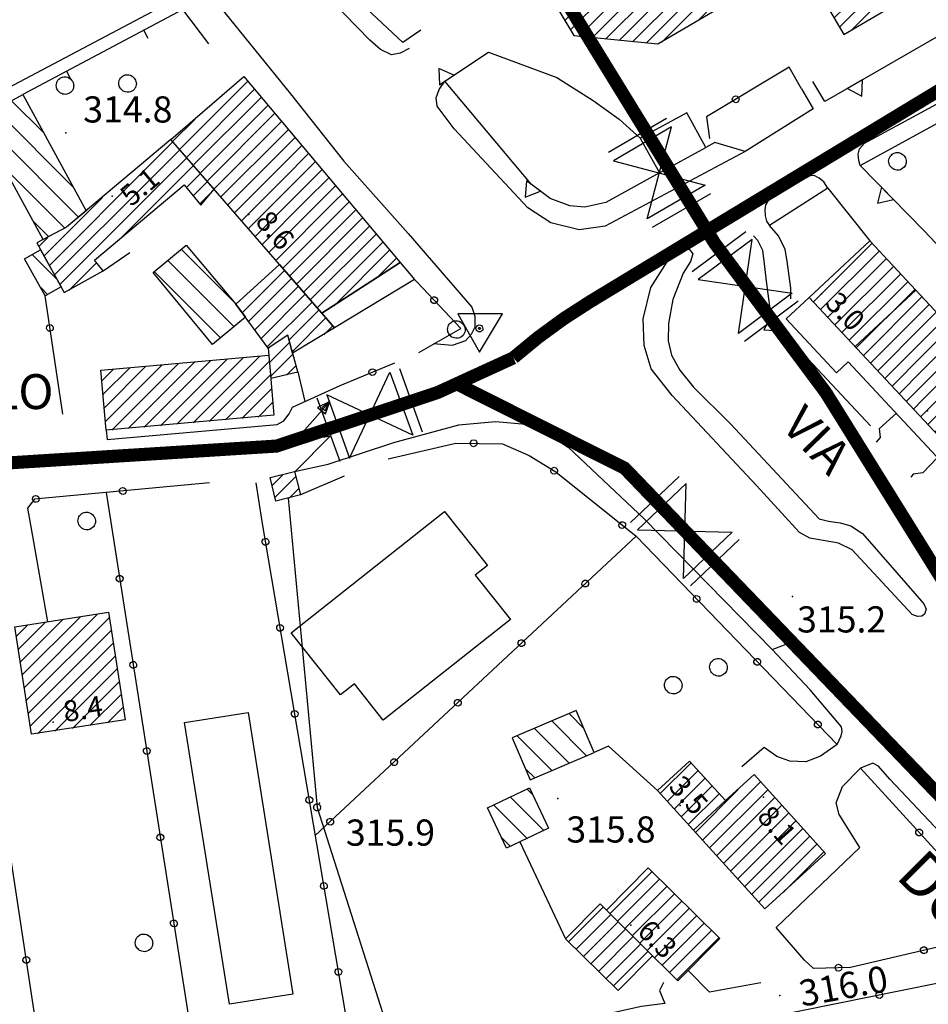
# Model space of a CAD drawing. Units: millimetres. Extents: x 13738 to 16689, y 621 to 3893.
# Drawn here: x 14758 to 14862, y 1061 to 1174 of the extents above; entities that cross this region are included whole.
import ezdxf

# ---------------------------------------------------------------- set-up
doc = ezdxf.new("R2010")
doc.units = ezdxf.units.MM
doc.linetypes.add('NASCOSTA', pattern=[9.525, 6.35, -3.175])
for name, color, linetype in [('8321_PQTERRA', 252, 'Continuous'), ('8324_altezza', 252, 'Continuous'), ('Base_topografica_5000', 8, 'Continuous'), ('CAMP', 253, 'Continuous'), ('Edifici', 7, 'Continuous'), ('Sarracinesca', 20, 'Continuous'), ('TESTI_1', 7, 'Continuous'), ('Tubazione_Minoprio', 74, 'NASCOSTA')]:
    doc.layers.add(name, color=color, linetype=linetype)
doc.styles.add('ARIAL', font='ARIAL.TTF')
doc.styles.add('Style00', font='Leroy', dxfattribs={"height": 0.2})

# ---------------------------------------------------------------- blocks, each defined once
blk = doc.blocks.new('q0050013')
for p, q in [((-0.194, -0.003), (-0.17, 0.098)), ((-0.17, 0.098), (-0.099, 0.169)), ((-0.099, 0.169), (-0.001, 0.195)), ((-0.001, 0.195), (0.096, 0.17)), ((0.096, 0.17), (0.169, 0.1)), ((0.169, 0.1), (0.197, -0.001)), ((-0.162, -0.108), (-0.194, -0.003)), ((-0.096, -0.171), (-0.162, -0.108)), ((0.001, -0.196), (-0.096, -0.171)), ((0.097, -0.17), (0.001, -0.196)), ((0.168, -0.1), (0.097, -0.17)), ((0.197, -0.001), (0.168, -0.1))]:
    blk.add_line(p, q)
blk = doc.blocks.new('q0120025')
blk.add_line((0, 0), (0, 0.5))
blk = doc.blocks.new('S45')
for p, q in [((0.029, 1.729), (2.018, 4)), ((2.018, 4), (1.323, 3.665)), ((2.018, 4), (1.568, 3.637)), ((1.759, 3.501), (2.018, 4)), ((1.787, 3.31), (2.018, 4)), ((1.323, 3.665), (1.787, 3.31)), ((1.568, 3.637), (1.759, 3.501)), ((2.018, 2), (0.029, 1.729)), ((0.042, 0), (2.018, 2))]:
    blk.add_line(p, q)
blk = doc.blocks.new('S37')
for p, q in [((-0.99, -0.01), (-0.97, 0.17)), ((-0.97, 0.17), (-0.93, 0.33)), ((-0.93, 0.33), (-0.87, 0.47)), ((-0.87, 0.47), (-0.79, 0.6)), ((-0.79, 0.6), (-0.68, 0.71)), ((-0.68, 0.71), (-0.58, 0.8)), ((-0.58, 0.8), (-0.49, 0.87)), ((-0.49, 0.87), (-0.37, 0.93)), ((-0.37, 0.93), (-0.26, 0.97)), ((-0.26, 0.97), (-0.13, 0.99)), ((-0.13, 0.99), (-0.01, 1)), ((-0.01, 1), (0.15, 0.99)), ((0.15, 0.99), (0.35, 0.94)), ((0.35, 0.94), (0.55, 0.82)), ((0.55, 0.82), (0.68, 0.73)), ((0.68, 0.73), (0.77, 0.62)), ((0.77, 0.62), (0.87, 0.5)), ((0.87, 0.5), (0.93, 0.39)), ((0.93, 0.39), (0.99, 0.23)), ((0.99, 0.23), (1.01, 0.09)), ((1.01, 0.09), (1.03, -0.03)), ((-0.97, -0.15), (-0.99, -0.01)), ((-0.94, -0.26), (-0.97, -0.15)), ((-0.9, -0.4), (-0.94, -0.26)), ((-0.84, -0.51), (-0.9, -0.4)), ((-0.78, -0.61), (-0.84, -0.51)), ((-0.66, -0.71), (-0.78, -0.61)), ((-0.57, -0.8), (-0.66, -0.71)), ((-0.49, -0.87), (-0.57, -0.8)), ((-0.36, -0.93), (-0.49, -0.87)), ((-0.22, -0.98), (-0.36, -0.93)), ((-0.06, -1.01), (-0.22, -0.98)), ((0.07, -1.02), (-0.06, -1.01)), ((0.22, -1.01), (0.07, -1.02)), ((0.36, -0.97), (0.22, -1.01)), ((0.52, -0.89), (0.36, -0.97)), ((0.65, -0.81), (0.52, -0.89)), ((0.78, -0.68), (0.65, -0.81)), ((0.87, -0.56), (0.78, -0.68)), ((0.93, -0.45), (0.87, -0.56)), ((0.98, -0.3), (0.93, -0.45)), ((1.01, -0.17), (0.98, -0.3)), ((1.03, -0.03), (1.01, -0.17))]:
    blk.add_line(p, q)
blk = doc.blocks.new('q0200100')
for p, q in [((0, 0.8), (-0.5, 0)), ((0.5, 0), (0, 0.8)), ((-0.5, 0), (0.5, 0))]:
    blk.add_line(p, q)
blk = doc.blocks.new('S103')
for p, q in [((2.62, 1.66), (-2.48, 1.68)), ((-2.48, 1.68), (0.02, -2.73)), ((0.02, -2.73), (2.62, 1.66)), ((-0.4, 0), (-0.37, 0.12)), ((-0.37, 0.12), (-0.31, 0.23)), ((-0.31, 0.23), (-0.23, 0.32)), ((-0.23, 0.32), (-0.12, 0.37)), ((-0.12, 0.37), (0, 0.39)), ((-0.11, 0.02), (-0.09, 0.07)), ((-0.11, 0), (-0.11, 0.02)), ((-0.11, -0.03), (-0.11, 0)), ((-0.09, 0.07), (-0.07, 0.09)), ((-0.07, 0.09), (-0.04, 0.1)), ((-0.04, 0.1), (0, 0.11)), ((0, 0.39), (0.12, 0.38)), ((0, 0.11), (0.02, 0.11)), ((0.02, 0.11), (0.05, 0.09)), ((0.05, 0.09), (0.07, 0.07)), ((0.07, 0.07), (0.09, 0.04)), ((0.09, 0.04), (0.1, 0)), ((0.1, 0), (0.1, -0.04)), ((0.12, 0.38), (0.22, 0.32)), ((0.22, 0.32), (0.31, 0.23)), ((0.31, 0.23), (0.36, 0.12)), ((0.36, 0.12), (0.38, 0)), ((-0.39, -0.12), (-0.4, 0)), ((-0.32, -0.24), (-0.39, -0.12)), ((-0.24, -0.33), (-0.32, -0.24)), ((-0.13, -0.38), (-0.24, -0.33)), ((0, -0.41), (-0.13, -0.38)), ((-0.09, -0.07), (-0.11, -0.03)), ((-0.07, -0.09), (-0.09, -0.07)), ((-0.04, -0.11), (-0.07, -0.09)), ((0, -0.12), (-0.04, -0.11)), ((0.03, -0.11), (0, -0.12)), ((0.13, -0.39), (0, -0.41)), ((0.06, -0.09), (0.03, -0.11)), ((0.08, -0.07), (0.06, -0.09)), ((0.1, -0.04), (0.08, -0.07)), ((0.23, -0.33), (0.13, -0.39)), ((0.33, -0.23), (0.23, -0.33)), ((0.38, -0.12), (0.33, -0.23)), ((0.38, 0), (0.38, -0.12))]:
    blk.add_line(p, q)
blk = doc.blocks.new('CAMP_FDF15EA4')
at = {"layer": 'CAMP'}
for p, q in [((1505763.739, 5062812.412), (1505760.085, 5062816.066)), ((1505767.147, 5062806.175), (1505758.258, 5062815.065)), ((1505756.491, 5062814.003), (1505756.431, 5062814.063)), ((1505767.766, 5062802.728), (1505756.491, 5062814.003)), ((1505766.195, 5062801.471), (1505759.133, 5062808.533)), ((1505764.339, 5062800.499), (1505762.53, 5062802.308))]:
    blk.add_line(p, q, dxfattribs=at)
blk = doc.blocks.new('CAMP_1BC0BB16')
at = {"layer": 'CAMP'}
for p, q in [((1505779.312, 5062810.523), (1505787.144, 5062818.355)), ((1505780.101, 5062809.614), (1505787.918, 5062817.432)), ((1505780.889, 5062808.706), (1505788.692, 5062816.509)), ((1505781.678, 5062807.798), (1505789.466, 5062815.586)), ((1505782.467, 5062806.889), (1505790.24, 5062814.663)), ((1505778.523, 5062811.431), (1505781.062, 5062813.97)), ((1505783.255, 5062805.981), (1505791.015, 5062813.74)), ((1505784.044, 5062805.073), (1505791.296, 5062812.324)), ((1505791.296, 5062812.324), (1505791.789, 5062812.817)), ((1505791.296, 5062810.627), (1505792.563, 5062811.895)), ((1505791.296, 5062808.93), (1505793.337, 5062810.972)), ((1505784.833, 5062804.164), (1505791.296, 5062810.627)), ((1505791.296, 5062807.233), (1505794.112, 5062810.049)), ((1505785.621, 5062803.256), (1505791.296, 5062808.93)), ((1505791.296, 5062805.536), (1505794.886, 5062809.126)), ((1505792.107, 5062804.651), (1505795.66, 5062808.203)), ((1505786.41, 5062802.348), (1505791.296, 5062807.233)), ((1505793.804, 5062804.651), (1505796.434, 5062807.28)), ((1505787.199, 5062801.439), (1505791.296, 5062805.536)), ((1505795.501, 5062804.651), (1505797.208, 5062806.358)), ((1505797.198, 5062804.651), (1505797.983, 5062805.435)), ((1505787.987, 5062800.531), (1505792.107, 5062804.651)), ((1505788.776, 5062799.622), (1505793.804, 5062804.651)), ((1505789.565, 5062798.714), (1505795.501, 5062804.651)), ((1505790.354, 5062797.806), (1505797.198, 5062804.651)), ((1505791.142, 5062796.897), (1505798.757, 5062804.512)), ((1505791.931, 5062795.989), (1505799.531, 5062803.589)), ((1505792.72, 5062795.081), (1505800.305, 5062802.666)), ((1505793.508, 5062794.172), (1505801.079, 5062801.743)), ((1505794.297, 5062793.264), (1505801.854, 5062800.82)), ((1505795.086, 5062792.356), (1505802.628, 5062799.898)), ((1505797.034, 5062792.606), (1505803.402, 5062798.975)), ((1505801.853, 5062795.728), (1505804.176, 5062798.052))]:
    blk.add_line(p, q, dxfattribs=at)
blk = doc.blocks.new('CAMP_7A8A586C')
at = {"layer": 'CAMP'}
for p, q in [((1505775.91, 5062808.745), (1505778.557, 5062811.392)), ((1505775.91, 5062807.048), (1505779.346, 5062810.484)), ((1505764.387, 5062797.222), (1505775.91, 5062808.745)), ((1505777.591, 5062807.032), (1505780.135, 5062809.575)), ((1505779.288, 5062807.032), (1505780.923, 5062808.667)), ((1505780.986, 5062807.032), (1505781.712, 5062807.759)), ((1505764.993, 5062796.131), (1505775.91, 5062807.048)), ((1505765.598, 5062795.039), (1505777.591, 5062807.032)), ((1505772.333, 5062800.077), (1505779.288, 5062807.032)), ((1505780.094, 5062806.14), (1505780.986, 5062807.032)), ((1505780.869, 5062805.218), (1505782.501, 5062806.85)), ((1505781.643, 5062804.296), (1505783.289, 5062805.942)), ((1505763.782, 5062798.314), (1505770.463, 5062804.995)), ((1505763.176, 5062799.405), (1505764.195, 5062800.423)), ((1505766.627, 5062794.37), (1505769.787, 5062797.53)), ((1505770.474, 5062796.521), (1505770.562, 5062796.608))]:
    blk.add_line(p, q, dxfattribs=at)
blk = doc.blocks.new('CAMP_63615EDA')
at = {"layer": 'CAMP'}
for p, q in [((1505789.629, 5062786.094), (1505791.958, 5062788.423)), ((1505789.492, 5062787.654), (1505789.68, 5062787.842)), ((1505789.765, 5062784.533), (1505792.321, 5062787.089)), ((1505791.624, 5062784.695), (1505792.684, 5062785.755))]:
    blk.add_line(p, q, dxfattribs=at)
blk = doc.blocks.new('CAMP_D6068A9D')
at = {"layer": 'CAMP'}
for p, q in [((1505842.207, 5062835.512), (1505853.55, 5062846.856)), ((1505843.904, 5062835.512), (1505854.78, 5062846.389)), ((1505845.601, 5062835.512), (1505855.409, 5062845.321)), ((1505840.51, 5062835.512), (1505849.418, 5062844.421)), ((1505847.298, 5062835.512), (1505856.039, 5062844.253)), ((1505848.995, 5062835.512), (1505856.668, 5062843.185)), ((1505838.813, 5062835.512), (1505845.286, 5062841.986)), ((1505850.692, 5062835.512), (1505857.297, 5062842.117)), ((1505852.389, 5062835.512), (1505857.926, 5062841.05)), ((1505837.115, 5062835.512), (1505841.154, 5062839.551)), ((1505854.086, 5062835.512), (1505858.556, 5062839.982)), ((1505855.783, 5062835.512), (1505859.185, 5062838.914)), ((1505835.418, 5062835.512), (1505837.021, 5062837.115)), ((1505857.48, 5062835.512), (1505859.814, 5062837.846)), ((1505859.177, 5062835.512), (1505860.443, 5062836.779)), ((1505823.493, 5062825.284), (1505832.889, 5062834.68)), ((1505824.123, 5062824.217), (1505835.418, 5062835.512)), ((1505825.078, 5062823.475), (1505837.115, 5062835.512)), ((1505826.622, 5062823.321), (1505838.813, 5062835.512)), ((1505828.165, 5062823.168), (1505840.51, 5062835.512)), ((1505829.709, 5062823.015), (1505842.207, 5062835.512)), ((1505831.252, 5062822.861), (1505843.904, 5062835.512)), ((1505832.796, 5062822.708), (1505845.601, 5062835.512)), ((1505834.609, 5062822.824), (1505847.298, 5062835.512)), ((1505838.741, 5062825.259), (1505848.995, 5062835.512)), ((1505842.873, 5062827.694), (1505850.692, 5062835.512)), ((1505847.006, 5062830.129), (1505852.389, 5062835.512)), ((1505850.58, 5062832.007), (1505854.086, 5062835.512)), ((1505851.21, 5062830.939), (1505855.783, 5062835.512)), ((1505851.839, 5062829.871), (1505857.48, 5062835.512)), ((1505852.468, 5062828.803), (1505859.177, 5062835.512)), ((1505853.097, 5062827.735), (1505860.874, 5062835.512)), ((1505853.727, 5062826.668), (1505861.702, 5062834.643)), ((1505860.874, 5062835.512), (1505861.073, 5062835.711)), ((1505854.356, 5062825.6), (1505862.331, 5062833.575)), ((1505854.985, 5062824.532), (1505862.96, 5062832.507)), ((1505822.864, 5062826.352), (1505828.757, 5062832.245)), ((1505856.28, 5062824.13), (1505863.59, 5062831.44)), ((1505860.412, 5062826.565), (1505864.219, 5062830.372)), ((1505822.235, 5062827.42), (1505824.625, 5062829.81)), ((1505864.545, 5062829), (1505864.848, 5062829.304))]:
    blk.add_line(p, q, dxfattribs=at)
blk = doc.blocks.new('CAMP_DC7C83DE')
at = {"layer": 'CAMP'}
for p, q in [((1505773.413, 5062778.517), (1505781.015, 5062786.119)), ((1505775.275, 5062778.682), (1505782.878, 5062786.285)), ((1505777.138, 5062778.848), (1505784.74, 5062786.45)), ((1505779.001, 5062779.014), (1505786.603, 5062786.616)), ((1505780.863, 5062779.179), (1505788.466, 5062786.782)), ((1505782.726, 5062779.345), (1505789.616, 5062786.235)), ((1505770.419, 5062784.008), (1505771.702, 5062785.291)), ((1505770.558, 5062782.45), (1505773.564, 5062785.457)), ((1505770.696, 5062780.891), (1505775.427, 5062785.622)), ((1505770.835, 5062779.333), (1505777.29, 5062785.788)), ((1505771.55, 5062778.351), (1505779.152, 5062785.954)), ((1505784.589, 5062779.51), (1505789.753, 5062784.675)), ((1505786.451, 5062779.676), (1505789.89, 5062783.114)), ((1505788.314, 5062779.842), (1505790.026, 5062781.554))]:
    blk.add_line(p, q, dxfattribs=at)
blk = doc.blocks.new('CAMP_593B315A')
at = {"layer": 'CAMP'}
for p, q in [((1505765.261, 5062795.647), (1505762.46, 5062798.448)), ((1505764.223, 5062793.857), (1505763.357, 5062794.723))]:
    blk.add_line(p, q, dxfattribs=at)
blk = doc.blocks.new('CAMP_3825F356')
at = {"layer": 'CAMP'}
for p, q in [((1505761.309, 5062750.314), (1505767.914, 5062756.919)), ((1505761.537, 5062748.845), (1505769.922, 5062757.231)), ((1505761.765, 5062747.376), (1505771.272, 5062756.884)), ((1505760.625, 5062754.722), (1505761.887, 5062755.984)), ((1505760.853, 5062753.253), (1505763.896, 5062756.296)), ((1505761.081, 5062751.783), (1505765.905, 5062756.607)), ((1505761.993, 5062745.907), (1505771.5, 5062755.414)), ((1505762.221, 5062744.438), (1505771.728, 5062753.945)), ((1505763.018, 5062743.538), (1505771.956, 5062752.476)), ((1505765.026, 5062743.849), (1505772.184, 5062751.007)), ((1505767.035, 5062744.161), (1505772.412, 5062749.538)), ((1505769.044, 5062744.473), (1505772.64, 5062748.069)), ((1505771.053, 5062744.785), (1505772.868, 5062746.6)), ((1505773.061, 5062745.096), (1505773.096, 5062745.131))]:
    blk.add_line(p, q, dxfattribs=at)
blk = doc.blocks.new('CAMP_D48DF2B5')
at = {"layer": 'CAMP'}
for p, q in [((1505789.933, 5062772.004), (1505791.164, 5062773.235)), ((1505790.274, 5062770.647), (1505792.652, 5062773.026)), ((1505791.865, 5062770.542), (1505792.993, 5062771.669))]:
    blk.add_line(p, q, dxfattribs=at)
blk = doc.blocks.new('CAMP_64A039E1')
at = {"layer": 'CAMP'}
for p, q in [((1505834.412, 5062736.68), (1505837.955, 5062740.223)), ((1505835.219, 5062735.79), (1505838.762, 5062739.333)), ((1505836.026, 5062734.9), (1505839.569, 5062738.443)), ((1505836.833, 5062734.009), (1505840.376, 5062737.553)), ((1505839.253, 5062731.339), (1505845.932, 5062738.018)), ((1505837.64, 5062733.119), (1505841.183, 5062736.663)), ((1505838.446, 5062732.229), (1505843.368, 5062737.15)), ((1505840.06, 5062730.449), (1505846.739, 5062737.128)), ((1505840.867, 5062729.559), (1505847.546, 5062736.237)), ((1505841.674, 5062728.669), (1505848.353, 5062735.347)), ((1505842.481, 5062727.779), (1505849.16, 5062734.457)), ((1505843.288, 5062726.888), (1505849.967, 5062733.567)), ((1505844.095, 5062725.998), (1505850.774, 5062732.677)), ((1505844.902, 5062725.108), (1505851.581, 5062731.787)), ((1505845.709, 5062724.218), (1505852.387, 5062730.897)), ((1505848.571, 5062725.383), (1505853.194, 5062730.007))]:
    blk.add_line(p, q, dxfattribs=at)
blk = doc.blocks.new('CAMP_A4502425')
at = {"layer": 'CAMP'}
for p, q in [((1505828.654, 5062722.909), (1505833.48, 5062727.734)), ((1505829.507, 5062722.065), (1505834.333, 5062726.89)), ((1505830.36, 5062721.221), (1505835.186, 5062726.046)), ((1505831.214, 5062720.377), (1505836.039, 5062725.202)), ((1505832.067, 5062719.533), (1505836.892, 5062724.358)), ((1505832.92, 5062718.689), (1505837.745, 5062723.514)), ((1505833.773, 5062717.845), (1505838.598, 5062722.67)), ((1505834.626, 5062717.001), (1505839.452, 5062721.826)), ((1505835.479, 5062716.157), (1505840.305, 5062720.982)), ((1505836.332, 5062715.313), (1505841.158, 5062720.138))]:
    blk.add_line(p, q, dxfattribs=at)
blk = doc.blocks.new('CAMP_28DE245A')
at = {"layer": 'CAMP'}
for p, q in [((1505823.918, 5062719.68), (1505827.896, 5062723.658)), ((1505824.772, 5062718.836), (1505828.75, 5062722.814)), ((1505825.625, 5062717.992), (1505829.603, 5062721.97)), ((1505826.478, 5062717.148), (1505830.456, 5062721.126)), ((1505827.331, 5062716.304), (1505831.309, 5062720.282)), ((1505828.184, 5062715.46), (1505832.162, 5062719.438)), ((1505829.037, 5062714.617), (1505833.015, 5062718.594))]:
    blk.add_line(p, q, dxfattribs=at)
blk = doc.blocks.new('CAMP_052C5AF4')
at = {"layer": 'CAMP'}
for p, q in [((1505819.847, 5062736.506), (1505819.195, 5062737.159)), ((1505819.194, 5062731.503), (1505815.347, 5062735.349)), ((1505821.118, 5062732.407), (1505817.271, 5062736.254)), ((1505817.27, 5062730.598), (1505816.25, 5062731.618))]:
    blk.add_line(p, q, dxfattribs=at)
blk = doc.blocks.new('CAMP_CBD7DFCB')
at = {"layer": 'CAMP'}
for p, q in [((1505825.7, 5062744.12), (1505824.006, 5062745.814)), ((1505826.01, 5062740.981), (1505822.025, 5062744.966)), ((1505822.049, 5062739.285), (1505818.064, 5062743.27)), ((1505824.029, 5062740.133), (1505820.045, 5062744.118)), ((1505820.068, 5062738.438), (1505818.953, 5062739.553))]:
    blk.add_line(p, q, dxfattribs=at)
blk = doc.blocks.new('CAMP_F84049B0')
at = {"layer": 'CAMP'}
for p, q in [((1505751.004, 5062834.65), (1505758.132, 5062841.777)), ((1505751.337, 5062833.285), (1505760.429, 5062842.378)), ((1505751.67, 5062831.921), (1505761.276, 5062841.527)), ((1505762.74, 5062837.9), (1505766.353, 5062841.513)), ((1505750.339, 5062837.378), (1505753.536, 5062840.575)), ((1505750.672, 5062836.014), (1505755.834, 5062841.176)), ((1505752.003, 5062830.557), (1505762.343, 5062840.897)), ((1505762.74, 5062839.597), (1505764.348, 5062841.205)), ((1505763.979, 5062837.442), (1505767.781, 5062841.244)), ((1505765.676, 5062837.442), (1505768.466, 5062840.232)), ((1505750.006, 5062838.743), (1505751.238, 5062839.974)), ((1505752.335, 5062829.192), (1505762.74, 5062839.597)), ((1505767.373, 5062837.442), (1505769.15, 5062839.219)), ((1505769.07, 5062837.442), (1505769.835, 5062838.207)), ((1505752.668, 5062827.828), (1505762.74, 5062837.9)), ((1505753.001, 5062826.464), (1505763.979, 5062837.442)), ((1505753.333, 5062825.099), (1505765.676, 5062837.442)), ((1505754.836, 5062824.905), (1505767.373, 5062837.442)), ((1505757.256, 5062825.628), (1505769.07, 5062837.442)), ((1505759.677, 5062826.351), (1505770.519, 5062837.194)), ((1505762.097, 5062827.074), (1505771.204, 5062836.182)), ((1505764.517, 5062827.798), (1505771.888, 5062835.169)), ((1505766.937, 5062828.521), (1505772.573, 5062834.156)), ((1505769.358, 5062829.244), (1505773.257, 5062833.144)), ((1505771.778, 5062829.967), (1505773.942, 5062832.131)), ((1505774.198, 5062830.691), (1505774.626, 5062831.119))]:
    blk.add_line(p, q, dxfattribs=at)
blk = doc.blocks.new('CAMP_818C3D10')
at = {"layer": 'CAMP'}
for p, q in [((1505785.581, 5062793.01), (1505779.547, 5062799.044)), ((1505785.593, 5062790.169), (1505777.995, 5062797.768)), ((1505784.041, 5062788.894), (1505776.442, 5062796.493))]:
    blk.add_line(p, q, dxfattribs=at)
blk = doc.blocks.new('CAMP_A17FEDD9')
at = {"layer": 'CAMP'}
for p, q in [((1505786.499, 5062791.795), (1505791.355, 5062796.651)), ((1505787.217, 5062790.816), (1505792.144, 5062795.743)), ((1505787.934, 5062789.836), (1505792.933, 5062794.835)), ((1505788.652, 5062788.856), (1505793.722, 5062793.926)), ((1505789.369, 5062787.877), (1505794.51, 5062793.018)), ((1505791.884, 5062788.694), (1505795.299, 5062792.11)), ((1505792.247, 5062787.36), (1505796.088, 5062791.201)), ((1505795.851, 5062789.267), (1505796.877, 5062790.293))]:
    blk.add_line(p, q, dxfattribs=at)
blk = doc.blocks.new('CAMP_AD2EB05F')
at = {"layer": 'CAMP'}
for p, q in [((1505851.979, 5062793.038), (1505858.691, 5062799.75)), ((1505852.798, 5062792.16), (1505859.511, 5062798.873)), ((1505853.618, 5062791.283), (1505860.33, 5062797.995)), ((1505854.437, 5062790.405), (1505861.15, 5062797.118)), ((1505855.257, 5062789.528), (1505861.969, 5062796.24)), ((1505856.076, 5062788.65), (1505862.789, 5062795.363)), ((1505856.896, 5062787.772), (1505863.608, 5062794.485)), ((1505857.715, 5062786.895), (1505864.428, 5062793.607)), ((1505858.535, 5062786.017), (1505864.47, 5062791.953)), ((1505864.47, 5062791.953), (1505865.247, 5062792.73)), ((1505864.47, 5062790.255), (1505866.067, 5062791.852)), ((1505864.47, 5062788.558), (1505866.886, 5062790.975)), ((1505859.354, 5062785.14), (1505864.47, 5062790.255)), ((1505864.47, 5062786.861), (1505867.706, 5062790.097)), ((1505860.174, 5062784.262), (1505864.47, 5062788.558)), ((1505864.47, 5062785.164), (1505868.525, 5062789.22)), ((1505864.47, 5062783.467), (1505869.345, 5062788.342)), ((1505864.47, 5062781.77), (1505870.164, 5062787.465)), ((1505860.993, 5062783.385), (1505864.47, 5062786.861)), ((1505864.47, 5062780.073), (1505870.984, 5062786.587)), ((1505861.813, 5062782.507), (1505864.47, 5062785.164)), ((1505865.091, 5062778.997), (1505871.803, 5062785.709)), ((1505865.91, 5062778.119), (1505872.623, 5062784.832)), ((1505866.73, 5062777.242), (1505873.442, 5062783.954)), ((1505862.632, 5062781.629), (1505864.47, 5062783.467)), ((1505868.281, 5062777.096), (1505874.262, 5062783.077)), ((1505863.452, 5062780.752), (1505864.47, 5062781.77)), ((1505869.978, 5062777.096), (1505875.081, 5062782.199)), ((1505871.675, 5062777.096), (1505875.901, 5062781.322)), ((1505873.372, 5062777.096), (1505876.72, 5062780.444)), ((1505864.271, 5062779.874), (1505864.47, 5062780.073)), ((1505875.069, 5062777.096), (1505877.54, 5062779.567)), ((1505876.766, 5062777.096), (1505878.359, 5062778.689)), ((1505867.549, 5062776.364), (1505868.281, 5062777.096)), ((1505868.369, 5062775.487), (1505869.978, 5062777.096)), ((1505869.188, 5062774.609), (1505871.675, 5062777.096)), ((1505870.008, 5062773.731), (1505873.372, 5062777.096)), ((1505870.827, 5062772.854), (1505875.069, 5062777.096)), ((1505871.647, 5062771.976), (1505876.766, 5062777.096)), ((1505872.466, 5062771.099), (1505878.463, 5062777.096)), ((1505878.463, 5062777.096), (1505879.179, 5062777.811)), ((1505873.286, 5062770.221), (1505879.998, 5062776.934)), ((1505874.105, 5062769.344), (1505880.818, 5062776.056)), ((1505874.925, 5062768.466), (1505881.637, 5062775.179)), ((1505875.744, 5062767.588), (1505882.457, 5062774.301)), ((1505876.564, 5062766.711), (1505883.276, 5062773.424)), ((1505877.383, 5062765.833), (1505884.096, 5062772.546)), ((1505878.203, 5062764.956), (1505884.915, 5062771.669)), ((1505881.161, 5062766.217), (1505885.735, 5062770.791))]:
    blk.add_line(p, q, dxfattribs=at)
blk = doc.blocks.new('val2')
at = {"layer": 'Sarracinesca'}
for p, q in [((2598.82, 267.12), (2606.52, 274.82)), ((2606.52, 267.12), (2598.82, 274.82))]:
    blk.add_line(p, q, dxfattribs=at)
for points in [[(2597.67, 267.12), (2597.67, 274.82)], [(2598.82, 274.82), (2598.82, 267.12)], [(2606.52, 274.82), (2606.52, 267.12)], [(2607.68, 274.82), (2607.68, 267.12)]]:
    blk.add_lwpolyline(points, dxfattribs=at)

msp = doc.modelspace()

# ---------------------------------------------------------------- linework, layer by layer
at = {"layer": '8321_PQTERRA'}
for p in [(14763.39, 1161.32), (14846.69, 1108.16), (14819.8, 1085), (14792.48, 1084.48), (14845.26, 1062.43)]:
    msp.add_point(p, dxfattribs=at)
at = {"layer": '8324_altezza'}
for p in [(14768.71, 1154.06), (14784.36, 1151.94), (14850.02, 1142.86), (14862.18, 1129.46), (14761.95, 1093.76), (14843.39, 1085.16), (14833.81, 1084.22), (14828.19, 1070.49)]:
    msp.add_point(p, dxfattribs=at)
at = {"layer": 'Base_topografica_5000', "flags": 128}
for points in [[(14802.74, 1170.98), (14801.74, 1170.44), (14800.75, 1170.26), (14799.46, 1170.87), (14798.23, 1171.93), (14783.47, 1187.15), (14784.27, 1190.11)], [(14804.08, 1173.07), (14802.02, 1171.66), (14790.19, 1182.8), (14786.62, 1187.36), (14784.27, 1190.11)], [(14776.8, 1175.44), (14778.74, 1176.59), (14779.53, 1176.67), (14780.2, 1176.52), (14780.97, 1175.86), (14789.15, 1165.78), (14795.27, 1158.06), (14802.64, 1149.77), (14809.96, 1141.35), (14810.3, 1140.29), (14810.27, 1139.05), (14809.86, 1138.21), (14809.2, 1137.47), (14807.68, 1136.94), (14805.54, 1137.11)], [(14728.91, 1166.06), (14732.75, 1159.7), (14735.31, 1158.14), (14739.47, 1157.36), (14774.65, 1175.91), (14775.37, 1176.04), (14776.29, 1175.79), (14776.8, 1175.44)], [(14779.78, 1171.52), (14776.8, 1175.44), (14758.46, 1165.7)], [(14867.71, 1174.88), (14850.41, 1164.9)], [(14831.44, 1156.73), (14825.31, 1153.33), (14822.9, 1152.8), (14821.19, 1152.94), (14818.92, 1153.78), (14816.77, 1155.41), (14806.85, 1167.23), (14811.86, 1170.56)], [(14811.86, 1170.56), (14819.67, 1167.66), (14823.84, 1165.03), (14826.84, 1162.87), (14829.26, 1160.69)], [(14847.75, 1166.36), (14846.31, 1168.83), (14836.84, 1163.15), (14837.19, 1160.66)], [(14854.47, 1157.56), (14854.3, 1158.13), (14854.24, 1158.86), (14854.38, 1159.5), (14854.95, 1160.14), (14871.45, 1169.06), (14872.29, 1168.9), (14873.37, 1167.91)], [(14841.28, 1159.16), (14825.22, 1150.61), (14822.26, 1150.19), (14819, 1150.99), (14816.37, 1152.71), (14807.9, 1161.76), (14805.96, 1164.39), (14805.87, 1165.34), (14806.18, 1166.3), (14806.85, 1167.23)], [(14850.41, 1164.9), (14849.04, 1167.21)], [(14854.47, 1157.56), (14873.37, 1167.91), (14876.6, 1166.3), (14884.59, 1156.1)], [(14847.75, 1166.36), (14849.08, 1164.07)], [(14849.08, 1164.07), (14841.28, 1159.16), (14837.79, 1160.2)], [(14837.79, 1160.2), (14836.77, 1159.63)], [(14882.98, 1119.56), (14886.81, 1123.72), (14861.77, 1150.11), (14854.47, 1157.56)], [(14850.76, 1154.99), (14850.3, 1155.7), (14849.77, 1156.13), (14849.2, 1156.42), (14848.73, 1156.37), (14846.17, 1155.01), (14843.89, 1153.5), (14843.62, 1153.07), (14843.53, 1152.49), (14843.57, 1151.8), (14843.73, 1151.18), (14844.06, 1150.69)], [(14850.76, 1154.99), (14844.06, 1150.69)], [(14850.76, 1154.99), (14855.56, 1148.93)], [(14846.52, 1142.28), (14846.53, 1143.5), (14846.11, 1146.61), (14845.86, 1147.93), (14845.09, 1149.5), (14844.06, 1150.69)], [(14855.64, 1127.72), (14847.34, 1136.61), (14845.08, 1139.03), (14844.22, 1140.61), (14844, 1142.27), (14843.74, 1144.32), (14843.44, 1146.63), (14843.29, 1147.82), (14842.75, 1148.98), (14842.25, 1149.52)], [(14860.43, 1106.11), (14853.56, 1113.53), (14851.99, 1114.28), (14850.46, 1114.56), (14848.71, 1114.85), (14847.49, 1115.5), (14842.59, 1120.9), (14832.91, 1131.2), (14830.49, 1134.28), (14829.69, 1136.92), (14829.59, 1139.99), (14830.45, 1143.57), (14832.62, 1146.95), (14833.31, 1147.56), (14834.01, 1147.94), (14834.84, 1147.99), (14835.27, 1147.43), (14835, 1146.58), (14834.18, 1145.21), (14832.99, 1142.2), (14832.5, 1139.46), (14832.47, 1137.49), (14832.82, 1135.84), (14833.77, 1134.12), (14835.37, 1132.17), (14839.6, 1127.94), (14849.77, 1117.08), (14850.85, 1116.79), (14852.17, 1116.6), (14853.39, 1116.28), (14854.73, 1115.4), (14858.66, 1110.88), (14861.78, 1107.34), (14862.03, 1106.71), (14861.83, 1106.15), (14861.55, 1105.92), (14861.02, 1105.89), (14860.43, 1106.11)], [(14767.68, 1145.51), (14770.72, 1147.58)], [(14803.85, 1136.15), (14808.67, 1138.9), (14803.07, 1144.84)], [(14763.05, 1129.07), (14761.03, 1142.62)], [(14853.89, 1136.81), (14860.83, 1143.28)], [(14789.38, 1129.87), (14794.84, 1132.34), (14801.11, 1134.94)], [(14789.99, 1133.92), (14790.81, 1130.52)], [(14768.02, 1127.23), (14768.13, 1126.15), (14787.61, 1127.89), (14788.38, 1128.31), (14789.01, 1129.09), (14789.38, 1129.87)], [(14856.33, 1125.84), (14856.81, 1126.4), (14856.68, 1127.42), (14858.61, 1129.18)], [(14789.61, 1122.5), (14793.46, 1123.33), (14800.99, 1125.83), (14808.47, 1127.86), (14812.67, 1128.24), (14816.15, 1127.93), (14818.73, 1126.74), (14821, 1125.28), (14829.69, 1117.08), (14844.36, 1102.07), (14846.3, 1102.83), (14850.81, 1098.32), (14868.63, 1079.35), (14893.24, 1052.51), (14913.87, 1029.9), (14922.63, 1019.64), (14926.36, 1015.3), (14930.66, 1009.09), (14934.17, 1002.96), (14938.07, 995.56), (14941.6, 988)], [(14800.36, 1123.93), (14808.1, 1125.76), (14813.45, 1125.67), (14816.52, 1124.32), (14819.58, 1122.46), (14828.78, 1115.08), (14792, 1080.76)], [(14863.32, 1124.09), (14861.65, 1122.33), (14860.54, 1122.19), (14860.26, 1121.86)], [(14795.29, 1121.96), (14790.29, 1119.81)], [(14779.87, 1121.18), (14759.79, 1119.33), (14759, 1118.28)], [(14788.13, 1052.18), (14796.55, 1053.89), (14785.9, 1116.77), (14785.23, 1121.21)], [(14768.02, 1120.09), (14779, 1050.25)], [(14761.87, 1046.72), (14750.95, 1118.61)], [(14788.89, 1119.45), (14792.2, 1083.99), (14802.51, 1051.62)], [(14759, 1118.28), (14759.68, 1114.42)], [(14759.68, 1114.42), (14761.28, 1105.27)], [(14828.78, 1115.08), (14851.84, 1091.18)], [(14851.84, 1091.18), (14852.28, 1092.19), (14852.39, 1092.67), (14852.31, 1093.21), (14848.74, 1097.45), (14844.36, 1102.07)], [(14831.21, 1085.94), (14825.62, 1090.99), (14823.98, 1090.29)], [(14851.84, 1091.18), (14849.9, 1089.85), (14848.23, 1089.22), (14846.39, 1089.28), (14844.91, 1089.83), (14843.46, 1090.84), (14840.89, 1088.63)], [(14848.08, 1066.46), (14844.83, 1070.22), (14854.41, 1079.41), (14852.06, 1083.19), (14851.7, 1084.52), (14852.45, 1086.39), (14854.49, 1088.5)], [(14871.5, 1069.89), (14871.75, 1070.55), (14871.85, 1071.2), (14871.68, 1071.87), (14868.15, 1076.32), (14857.85, 1087.24), (14856.55, 1088.72), (14855.9, 1089.05), (14854.49, 1088.5)], [(14854.49, 1088.5), (14871.5, 1069.89), (14872.13, 1067.42)], [(14835.35, 1081.37), (14839.02, 1084.77)], [(14815.43, 1080.03), (14820.7, 1068.92)], [(14871.5, 1069.89), (14853.37, 1065.65), (14849.1, 1065.54), (14848.08, 1066.46)], [(14876.43, 1065.36), (14863.24, 1063.81), (14820.67, 1055.2)], [(14843.06, 1063.89), (14837.18, 1062.81), (14834.76, 1065.29)], [(14831.9, 1063.92), (14831.44, 1062.99), (14832.06, 1061.5), (14829.4, 1061.18), (14796.55, 1053.89)]]:
    msp.add_lwpolyline(points, dxfattribs=at)
for points in [[(14789.61, 1122.5), (14790.29, 1119.81), (14787.49, 1119.1), (14786.81, 1121.8)], [(14806.81, 1117.92), (14811.73, 1111.71), (14810.33, 1110.6), (14814.36, 1105.51), (14799.78, 1093.97), (14796.48, 1098.14), (14794.88, 1096.88), (14789.24, 1104.01)], [(14784.3, 1094.88), (14789.44, 1062.58), (14782.16, 1061.43), (14777.02, 1093.72)]]:
    msp.add_lwpolyline(points, close=True, dxfattribs=at)
at = {"layer": 'Edifici'}
msp.add_line((14835.35, 1081.37), (14839.02, 1084.77), dxfattribs=at)
for points in [[(14851.35, 1196.2), (14818.9, 1177.08), (14821.62, 1172.46), (14831.27, 1171.5), (14847.58, 1181.11), (14852.59, 1172.6), (14862, 1178.14), (14851.35, 1196.2)], [(14783.81, 1167.79), (14801.72, 1146.45), (14792.74, 1140.64), (14775.45, 1160.56), (14783.81, 1167.79)], [(14758.46, 1165.7), (14765.73, 1152.39), (14763.49, 1150.5), (14760.8, 1149.09), (14753.28, 1162.86), (14758.46, 1165.7)], [(14834.6, 1163.6), (14829.26, 1160.69), (14831.44, 1156.73), (14836.77, 1159.63), (14834.6, 1163.6)], [(14775.45, 1160.56), (14763.49, 1150.5), (14760.06, 1148.71), (14763.22, 1143.02), (14767.68, 1145.51), (14766.68, 1146.7), (14776.97, 1155.34), (14778.89, 1153.04), (14780.41, 1154.84), (14775.45, 1160.56)], [(14761.03, 1142.62), (14758.65, 1146.87), (14760.51, 1147.91), (14762.87, 1143.65), (14761.03, 1142.62)], [(14777.21, 1148.44), (14782.9, 1141.68), (14784, 1140.17), (14780.2, 1137.06), (14773.42, 1145.32), (14777.21, 1148.44)], [(14848.62, 1142.45), (14855.56, 1148.93), (14882.98, 1119.56), (14876.05, 1113.08), (14848.62, 1142.45)], [(14794.2, 1138.96), (14789.4, 1136.06), (14788.85, 1138.11), (14786.58, 1136.65), (14782.9, 1141.68), (14787.9, 1146.21), (14794.2, 1138.96)], [(14803.36, 1144.49), (14794.2, 1138.96), (14792.74, 1140.64), (14801.72, 1146.45), (14803.36, 1144.49)], [(14845.99, 1139.99), (14851.76, 1133.81), (14853.09, 1135.05), (14869.05, 1117.96), (14867.71, 1116.72), (14873.41, 1110.62), (14876.05, 1113.08), (14848.62, 1142.45), (14845.99, 1139.99)], [(14789.99, 1133.92), (14788.85, 1138.11), (14786.58, 1136.65), (14786.88, 1133.2), (14789.99, 1133.92)], [(14787.26, 1128.94), (14768.02, 1127.23), (14767.41, 1134.1), (14786.66, 1135.81), (14787.26, 1128.94)], [(14806.81, 1117.92), (14811.73, 1111.71), (14810.33, 1110.6), (14814.36, 1105.51), (14799.78, 1093.97), (14796.48, 1098.14), (14794.88, 1096.88), (14789.24, 1104.01), (14806.81, 1117.92)], [(14768.28, 1106.36), (14770.2, 1094.03), (14759.47, 1092.37), (14757.56, 1104.69), (14768.28, 1106.36)], [(14784.3, 1094.88), (14789.44, 1062.58), (14782.16, 1061.43), (14777.02, 1093.72), (14784.3, 1094.88)], [(14823.98, 1090.29), (14821.92, 1095.09), (14814.57, 1091.95), (14816.62, 1087.14), (14823.98, 1090.29)], [(14850.5, 1078.7), (14843.52, 1072.36), (14831.21, 1085.94), (14834.91, 1089.3), (14839.02, 1084.77), (14842.3, 1087.75), (14850.5, 1078.7)], [(14816.57, 1086.22), (14818.75, 1081.59), (14813.92, 1079.32), (14811.75, 1083.95), (14816.57, 1086.22)], [(14838.37, 1068.95), (14833.57, 1064.1), (14825.37, 1072.21), (14830.17, 1077.06), (14838.37, 1068.95)], [(14820.7, 1068.92), (14826.7, 1062.98), (14830.66, 1066.98), (14824.65, 1072.92), (14820.7, 1068.92)]]:
    msp.add_lwpolyline(points, close=True, dxfattribs=at)
at = {"layer": 'Tubazione_Minoprio', "ltscale": 1.5, "const_width": 1.5}
msp.add_lwpolyline([(15252.77, 1384.07), (15126.82, 1313.31), (14883.92, 1178.54), (14823.55, 1141.99, 0.043853), (14814.7, 1135.52), (14806.03, 1131.55), (14787.58, 1125.41), (14730.79, 1121.84), (14704.01, 1118.11), (14638.75, 1104.48), (14636.29, 1104.38), (14626.2, 1152.12), (14619.87, 1193.15), (14630.27, 1244.83), (14623.13, 1280.88)], format="xyb", dxfattribs=at)
for points in [[(14717.38, 1313.69), (14740.77, 1293.57), (14775.17, 1270.98), (14797.89, 1222.59), (14816.27, 1183.66), (14837.8, 1148.64), (14850.53, 1131.53), (14880.67, 1083.09), (14921.28, 1035.22), (14930.93, 1023.31)], [(15072.13, 800.64), (14959.33, 773.87), (14898.23, 755.41), (14860.01, 746.95), (14839.53, 753.97), (14813.59, 901.57), (14891.18, 926.84), (14930.84, 944.85), (14940.37, 950.52), (14949.7, 967.33), (14946.42, 987.84), (14928.39, 1014.8), (14887.77, 1060.3), (14876.18, 1072.22), (14827.46, 1122.87), (14808.21, 1132.55)]]:
    msp.add_lwpolyline(points, dxfattribs=at)

# ---------------------------------------------------------------- block references
at = {"layer": 'Base_topografica_5000'}
for name, p, xscale, yscale, zscale, rotation in [('q0120025', (14772.32, 1173.06), 1.999999999976475, 2, 1.999999999976475, 207.9691812668445), ('q0120025', (14763.48, 1168.37), 1.999999999976475, 2, 1.999999999976475, 207.9691812668445), ('q0200100', (14807.06, 1167.37), 1.999999999894504, 2, 1.999999999894504, 33.58958060523677), ('q0200100', (14853.86, 1166.89), 2.000000000299969, 2, 2.000000000299969, 209.9923879006448), ('q0050013', (14840.19, 1165.16), 1.999999999893828, 2, 1.999999999893828, 210.9837357313543), ('q0200100', (14817.02, 1155.22), 2.000000000008476, 2, 2.000000000008476, 142.6771668006407), ('q0200100', (14857.6, 1154.37), 2.000000000125054, 2, 2.000000000125054, 134.3752736346789), ('q0050013', (14805.62, 1142.14), 2.000000000371236, 2, 2.000000000371236, 133.3388890807542), ('q0200100', (14844.83, 1139.49), 1.999999999650514, 2, 1.999999999650514, 118.698793201281), ('q0050013', (14761.57, 1138.96), 1.999999999597213, 2, 1.999999999597213, 98.47337079571895), ('q0050013', (14798.54, 1133.88), 1.99999999973495, 2, 1.99999999973495, 22.56503655146741), ('q0050013', (14810.15, 1125.73), 2.000000000188367, 2, 2.000000000188367, 359.0805905070271), ('q0050013', (14819.38, 1122.58), 2.000000000458931, 2, 2.000000000458931, 328.7200532041419), ('q0050013', (14759.96, 1119.35), 1.99999999986618, 2, 1.99999999986618, 185.2449144792541), ('q0050013', (14769.92, 1120.26), 1.99999999986618, 2, 1.99999999986618, 185.2449144792541), ('q0050013', (14827.19, 1116.35), 2.000000000406367, 2, 2.000000000406367, 321.2364504286581), ('q0050013', (14786.29, 1114.43), 1.999999999627754, 2, 1.999999999627754, 99.61923189380694), ('q0050013', (14769.57, 1110.21), 2.000000000921753, 2.000000000931323, 2.000000000921754, 278.9282407040959), ('q0050013', (14822.95, 1109.64), 1.999999999398784, 1.999999999068677, 1.999999999398784, 223.0188583378435), ('q0050013', (14835.72, 1107.88), 1.999999999659157, 2, 1.999999999659157, 313.9794294047368), ('q0050013', (14787.96, 1104.57), 1.999999999627754, 2, 1.999999999627754, 99.61923189380694), ('q0050013', (14815.64, 1102.82), 1.999999999398784, 1.999999999068677, 1.999999999398784, 223.0188583378435), ('q0050013', (14771.13, 1100.33), 2.000000000921753, 2.000000000931323, 2.000000000921754, 278.9282407040959), ('q0050013', (14842.67, 1100.68), 1.999999999659157, 2, 1.999999999659157, 313.9794294047368), ('q0050013', (14808.33, 1095.99), 1.999999999398784, 1.999999999068677, 1.999999999398784, 223.0188583378435), ('q0050013', (14789.64, 1094.71), 1.999999999627754, 2, 1.999999999627754, 99.61923189380694), ('q0050013', (14849.61, 1093.49), 1.999999999659157, 2, 1.999999999659157, 313.9794294047368), ('q0050013', (14772.68, 1090.45), 2.000000000921753, 2.000000000931323, 2.000000000921754, 278.9282407040959), ('q0050013', (14801.02, 1089.17), 1.999999999398784, 1.999999999068677, 1.999999999398784, 223.0188583378435), ('q0050013', (14791.31, 1084.85), 1.999999999627754, 2, 1.999999999627754, 99.61923189380694), ('q0050013', (14793.71, 1082.35), 1.999999999398784, 1.999999999068677, 1.999999999398784, 223.0188583378435), ('q0050013', (14861.24, 1081.12), 1.999999999471151, 1.999999999068677, 1.999999999471151, 312.4278977590661), ('q0050013', (14774.23, 1080.57), 2.000000000921753, 2.000000000931323, 2.000000000921754, 278.9282407040959), ('q0050013', (14792.98, 1074.99), 1.999999999627754, 2, 1.999999999627754, 99.61923189380694), ('q0050013', (14775.78, 1070.69), 2.000000000921753, 2.000000000931323, 2.000000000921754, 278.9282407040959), ('q0050013', (14861.76, 1067.61), 1.999999999897838, 2, 1.999999999897838, 193.1542401772751), ('q0050013', (14758.87, 1066.49), 2.000000000794476, 2.000000000931323, 2.000000000794476, 98.64032717917559), ('q0050013', (14794.65, 1065.13), 1.999999999627754, 2, 1.999999999627754, 99.61923189380694), ('q0050013', (14851.99, 1065.61), 2.000000000201032, 2, 2.000000000201032, 181.4699805622831), ('q0050013', (14856.66, 1062.48), 1.999999999794766, 2, 1.999999999794766, 191.428689335565)]:
    msp.add_blockref(name, p, dxfattribs=dict(at, xscale=xscale, yscale=yscale, zscale=zscale, rotation=rotation))
for name, p in [('S37', (14763.28, 1166.74)), ('S37', (14770.45, 1166.98)), ('S37', (14858.72, 1158.06)), ('S103', (14810.82, 1138.9)), ('S37', (14808.15, 1138.78)), ('S37', (14765.77, 1116.83)), ('S37', (14838.19, 1100.06)), ('S37', (14833.02, 1098.01)), ('S37', (14772.34, 1068.47))]:
    msp.add_blockref(name, p, dxfattribs=at)
for name, p, xscale, yscale, zscale in [('S45', (14789.61, 1122.5), 2, 2, 2), ('S37', (14792.2, 1083.99), 0.4000000059604645, 0.4000000059604645, 0.4000000059604645)]:
    msp.add_blockref(name, p, dxfattribs=dict(at, xscale=xscale, yscale=yscale, zscale=zscale))
at = {"layer": 'CAMP', "color": 252}
for name in ['CAMP_D6068A9D', 'CAMP_F84049B0', 'CAMP_1BC0BB16', 'CAMP_FDF15EA4', 'CAMP_7A8A586C', 'CAMP_818C3D10', 'CAMP_AD2EB05F', 'CAMP_593B315A', 'CAMP_A17FEDD9', 'CAMP_63615EDA', 'CAMP_DC7C83DE', 'CAMP_D48DF2B5', 'CAMP_3825F356', 'CAMP_CBD7DFCB', 'CAMP_64A039E1', 'CAMP_052C5AF4', 'CAMP_A4502425', 'CAMP_28DE245A']:
    msp.add_blockref(name, (-1491002.88, -5061651.11), dxfattribs=at)
at = {"layer": 'Sarracinesca'}
for p, rotation in [((13288.17, 3269.93), 300.1968040231121), ((13064.74, 3064.96), 306.8153013812638), ((12441.45, -8.09), 19.81165594502553), ((12844.6, 2815.12), 313.5554324011566)]:
    msp.add_blockref('val2', p, dxfattribs=dict(at, rotation=rotation))

# ---------------------------------------------------------------- texts
at = {"layer": '8321_PQTERRA', "style": 'Style00'}
for s, p in [('314.8', (14765.39, 1162.5)), ('315.2', (14847.23, 1104.04)), ('315.9', (14795.5, 1079.6)), ('315.8', (14820.78, 1079.96))]:
    msp.add_text(s, height=3, dxfattribs=at).set_placement(p)
msp.add_text('316.0', height=3, rotation=10.2614, dxfattribs=at).set_placement((14847.78, 1061.13))
at = {"layer": '8324_altezza', "style": 'Style00'}
for s, rotation, p in [('5.1', 40.0448, (14770.89, 1152.76)), ('8.6', 310.9665, (14785, 1151.08)), ('3.0', 314.5072, (14850.32, 1141.63)), ('8.4', 8.8204, (14763.29, 1093.76)), ('3.5', 312.1935, (14832.39, 1086.27)), ('8.1', 312.1935, (14842.52, 1082.84)), ('6.3', 315.307, (14828.76, 1069.65))]:
    msp.add_text(s, height=2.4, rotation=rotation, dxfattribs=at).set_placement(p)
at = {"layer": 'TESTI_1', "style": 'ARIAL'}
for s, rotation, p in [('ANGELO', 0.9251, (14740.78, 1129.34)), ('VIA', 314.3326, (14845.27, 1127.59))]:
    msp.add_text(s, height=4, rotation=rotation, dxfattribs=at).set_placement(p)
at = {"layer": 'Tubazione_Minoprio', "style": 'ARIAL'}
msp.add_text('De 125', height=5, rotation=315.0049, dxfattribs=at).set_placement((14858.4, 1076))

doc.saveas('drawing.dxf')
